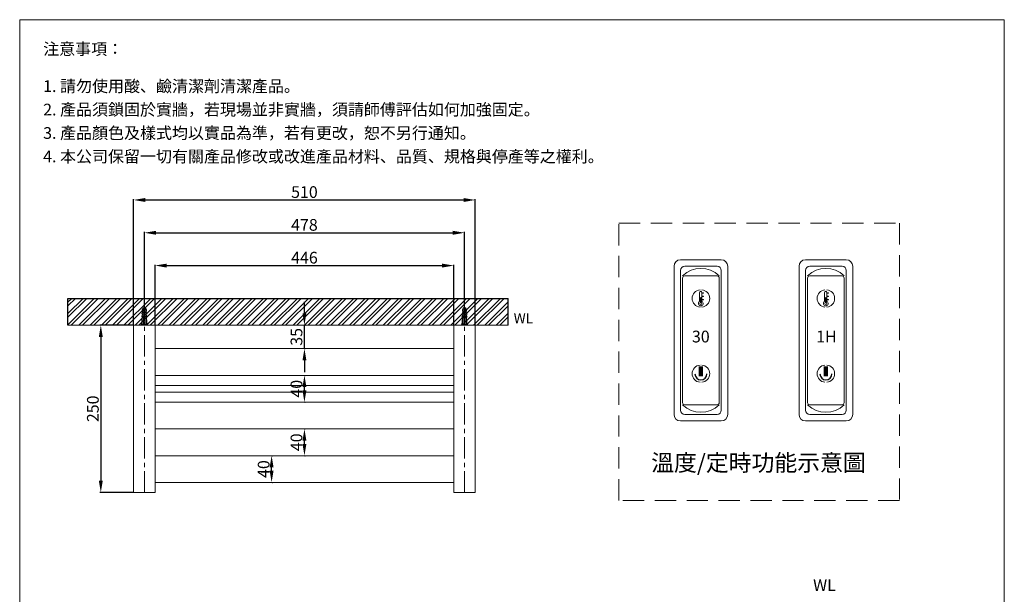
# Model space of a CAD drawing. Units: millimetres. Extents: x 11934 to 13404, y 257 to 2356.
# Drawn here: x 11934 to 13404, y 1498 to 2356 of the extents above; entities that cross this region are included whole.
import ezdxf

# ---------------------------------------------------------------- set-up
doc = ezdxf.new("R2010")
doc.units = ezdxf.units.MM
doc.linetypes.add('CENTER', pattern=[50.8, 31.75, -6.35, 6.35, -6.35])
doc.linetypes.add('HIDDEN', pattern=[9.525, 6.35, -3.175])
doc.layers.get('0').update_dxf_attribs({"lineweight": 15})
doc.layers.get('Defpoints').update_dxf_attribs({"color": 8})
for name, color, linetype, lineweight in [('C', 1, 'CENTER', 5), ('DIM', 3, 'Continuous', 5), ('I', 7, 'Continuous', 15), ('PV', 7, 'Continuous', 15)]:
    doc.layers.add(name, color=color, linetype=linetype, lineweight=lineweight)
doc.styles.add('ETCH', font='txt')
doc.styles.get("Standard").update_dxf_attribs({"font": 'arial.ttf'})
doc.dimstyles.new('ISO-25', dxfattribs={"dimtxt": 17.5, "dimasz": 17.5, "dimexe": 1.25, "dimexo": 0.625, "dimtad": 1, "dimtxsty": 'Standard', "dimcen": 2.5, "dimadec": 0, "dimazin": 0, "dimtfac": 1, "dimtmove": 0, "dimatfit": 3, "dimfxl": 0, "dimarcsym": 0})

# ---------------------------------------------------------------- blocks, each defined once
blk = doc.blocks.new('*D18')
at = {"layer": 'Defpoints', "color": 0}
for p in [(12358.8, 1745), (12358.8, 1745), (12358.8, 1705)]:
    blk.add_point(p, dxfattribs=at)
at = {"layer": 'DIM', "color": 0, "lineweight": -2}
for p, q in [((12359.4, 1745), (12360, 1745)), ((12358.8, 1722.5), (12358.8, 1727.5)), ((12359.4, 1705), (12360, 1705))]:
    blk.add_line(p, q, dxfattribs=at)
at = {"layer": 'DIM', "color": 0}
for points in [[(12355.9, 1727.5), (12361.7, 1727.5), (12358.8, 1745)], [(12355.9, 1722.5), (12361.7, 1722.5), (12358.8, 1705)]]:
    blk.add_solid(points, dxfattribs=at)
at = {"layer": 'DIM', "color": 0, "insert": (12349.2, 1725), "char_height": 17.5, "attachment_point": 5, "rotation": 90}
blk.add_mtext('40', dxfattribs=at)
blk = doc.blocks.new('*D19')
at = {"layer": 'Defpoints', "color": 0}
for p in [(12358.8, 1825), (12358.8, 1825), (12358.8, 1785)]:
    blk.add_point(p, dxfattribs=at)
at = {"layer": 'DIM', "color": 0, "lineweight": -2}
for p, q in [((12359.4, 1825), (12360, 1825)), ((12358.8, 1802.5), (12358.8, 1807.5)), ((12359.4, 1785), (12360, 1785))]:
    blk.add_line(p, q, dxfattribs=at)
at = {"layer": 'DIM', "color": 0}
for points in [[(12355.9, 1807.5), (12361.7, 1807.5), (12358.8, 1825)], [(12355.9, 1802.5), (12361.7, 1802.5), (12358.8, 1785)]]:
    blk.add_solid(points, dxfattribs=at)
at = {"layer": 'DIM', "color": 0, "insert": (12349.2, 1805), "char_height": 17.5, "attachment_point": 5, "rotation": 90}
blk.add_mtext('40', dxfattribs=at)
blk = doc.blocks.new('*D20')
at = {"layer": 'Defpoints', "color": 0}
for p in [(12309.8, 1705), (12309.8, 1705), (12309.8, 1665)]:
    blk.add_point(p, dxfattribs=at)
at = {"layer": 'DIM', "color": 0, "lineweight": -2}
for p, q in [((12310.4, 1705), (12311, 1705)), ((12309.8, 1682.5), (12309.8, 1687.5)), ((12310.4, 1665), (12311, 1665))]:
    blk.add_line(p, q, dxfattribs=at)
at = {"layer": 'DIM', "color": 0}
for points in [[(12306.9, 1687.5), (12312.7, 1687.5), (12309.8, 1705)], [(12306.9, 1682.5), (12312.7, 1682.5), (12309.8, 1665)]]:
    blk.add_solid(points, dxfattribs=at)
at = {"layer": 'DIM', "color": 0, "insert": (12300.2, 1685), "char_height": 17.5, "attachment_point": 5, "rotation": 90}
blk.add_mtext('40', dxfattribs=at)
blk = doc.blocks.new('*D21')
at = {"layer": 'Defpoints', "color": 0}
for p in [(12358.8, 1900), (12358.8, 1900), (12358.8, 1865)]:
    blk.add_point(p, dxfattribs=at)
at = {"layer": 'DIM', "color": 0, "lineweight": -2}
for p, q in [((12358.8, 1917.5), (12358.8, 1935)), ((12358.8, 1865), (12358.8, 1900)), ((12359.4, 1900), (12360, 1900)), ((12359.4, 1865), (12360, 1865)), ((12358.8, 1847.5), (12358.8, 1830))]:
    blk.add_line(p, q, dxfattribs=at)
at = {"layer": 'DIM', "color": 0}
for points in [[(12355.9, 1917.5), (12361.7, 1917.5), (12358.8, 1900)], [(12355.9, 1847.5), (12361.7, 1847.5), (12358.8, 1865)]]:
    blk.add_solid(points, dxfattribs=at)
at = {"layer": 'DIM', "color": 0, "insert": (12349.2, 1882.5), "char_height": 17.5, "attachment_point": 5, "rotation": 90}
blk.add_mtext('35', dxfattribs=at)
blk = doc.blocks.new('*D24')
at = {"layer": 'Defpoints', "color": 0}
for p in [(12581.8, 1989), (12135.8, 1900), (12581.8, 1900)]:
    blk.add_point(p, dxfattribs=at)
at = {"layer": 'DIM', "color": 0, "lineweight": -2}
for p, q in [((12135.8, 1900.6), (12135.8, 1990.2)), ((12153.3, 1989), (12564.3, 1989)), ((12581.8, 1900.6), (12581.8, 1990.2))]:
    blk.add_line(p, q, dxfattribs=at)
at = {"layer": 'DIM', "color": 0}
for points in [[(12153.3, 1991.9), (12153.3, 1986), (12135.8, 1989)], [(12564.3, 1991.9), (12564.3, 1986), (12581.8, 1989)]]:
    blk.add_solid(points, dxfattribs=at)
at = {"layer": 'DIM', "color": 0, "insert": (12358.8, 1998.5), "char_height": 17.5, "attachment_point": 5}
blk.add_mtext('446', dxfattribs=at)
blk = doc.blocks.new('*D22')
at = {"layer": 'Defpoints', "color": 0}
for p in [(12597.8, 2038), (12119.8, 1926), (12597.8, 1926)]:
    blk.add_point(p, dxfattribs=at)
at = {"layer": 'DIM', "color": 0, "lineweight": -2}
for p, q in [((12119.8, 1926.6), (12119.8, 2039.2)), ((12137.3, 2038), (12580.3, 2038)), ((12597.8, 1926.6), (12597.8, 2039.2))]:
    blk.add_line(p, q, dxfattribs=at)
at = {"layer": 'DIM', "color": 0}
for points in [[(12137.3, 2040.9), (12137.3, 2035), (12119.8, 2038)], [(12580.3, 2040.9), (12580.3, 2035), (12597.8, 2038)]]:
    blk.add_solid(points, dxfattribs=at)
at = {"layer": 'DIM', "color": 0, "insert": (12358.8, 2047.5), "char_height": 17.5, "attachment_point": 5}
blk.add_mtext('478', dxfattribs=at)
blk = doc.blocks.new('*D23')
at = {"layer": 'Defpoints', "color": 0}
for p in [(12613.8, 2087), (12103.8, 1900), (12613.8, 1900)]:
    blk.add_point(p, dxfattribs=at)
at = {"layer": 'DIM', "color": 0, "lineweight": -2}
for p, q in [((12103.8, 1900.6), (12103.8, 2088.2)), ((12613.8, 1900.6), (12613.8, 2088.2)), ((12121.3, 2087), (12596.3, 2087))]:
    blk.add_line(p, q, dxfattribs=at)
at = {"layer": 'DIM', "color": 0}
for points in [[(12121.3, 2089.9), (12121.3, 2084), (12103.8, 2087)], [(12596.3, 2089.9), (12596.3, 2084), (12613.8, 2087)]]:
    blk.add_solid(points, dxfattribs=at)
at = {"layer": 'DIM', "color": 0, "insert": (12358.8, 2096.5), "char_height": 17.5, "attachment_point": 5}
blk.add_mtext('510', dxfattribs=at)
blk = doc.blocks.new('*D25')
at = {"layer": 'Defpoints', "color": 0}
for p in [(12103.8, 1900), (12054.8, 1650), (12103.8, 1650)]:
    blk.add_point(p, dxfattribs=at)
at = {"layer": 'DIM', "color": 0, "lineweight": -2}
for p, q in [((12103.2, 1900), (12053.5, 1900)), ((12054.8, 1882.5), (12054.8, 1667.5)), ((12103.2, 1650), (12053.5, 1650))]:
    blk.add_line(p, q, dxfattribs=at)
at = {"layer": 'DIM', "color": 0}
for points in [[(12051.9, 1882.5), (12057.7, 1882.5), (12054.8, 1900)], [(12051.9, 1667.5), (12057.7, 1667.5), (12054.8, 1650)]]:
    blk.add_solid(points, dxfattribs=at)
at = {"layer": 'DIM', "color": 0, "insert": (12045.2, 1775), "char_height": 17.5, "attachment_point": 5, "rotation": 90}
blk.add_mtext('250', dxfattribs=at)

msp = doc.modelspace()

# ---------------------------------------------------------------- hatches: boundary and pattern name
h = msp.add_hatch()
h.set_pattern_fill('ANSI32', color=251, scale=1.25)
h.set_pattern_definition([(45, (8438.419, 943.152), (-8.41899, 8.41899), []), (45, (8444.032, 943.152), (-8.41899, 8.41899), [])])
h.paths.add_polyline_path([(12005.782, 1939.965), (12005.782, 1899.965), (12662.782, 1899.965), (12662.782, 1939.965)])

# ---------------------------------------------------------------- linework, layer by layer
for p, q in [((11933.692, 2356.291), (13403.692, 2356.291)), ((12950.04, 1933.815), (12950.04, 1940.575)), ((12950.54, 1941.075), (12950.54, 1941.075)), ((12951.04, 1933.815), (12951.04, 1940.575)), ((13136.621, 1933.815), (13136.621, 1940.575)), ((13137.121, 1941.075), (13137.121, 1941.075)), ((13137.621, 1933.815), (13137.621, 1940.575)), ((12581.782, 1809.965), (12135.782, 1809.965)), ((12135.782, 1799.965), (12581.782, 1799.965))]:
    msp.add_line(p, q)
at = {"linetype": 'Continuous', "lineweight": 158}
for p, q in [((12950.731, 1838.399), (12950.731, 1823.592)), ((13137.312, 1838.399), (13137.312, 1823.592))]:
    msp.add_line(p, q, dxfattribs=at)
at = {"linetype": 'HIDDEN', "ltscale": 5}
msp.add_lwpolyline([(12828.364, 2052.113), (13246.977, 2052.113), (13246.977, 1638.186), (12828.364, 1638.186)], close=True, dxfattribs=at)
for points in [[(12920.244, 1756.924), (12981.218, 1756.924, 0.41421356), (12990.845, 1766.551), (12990.845, 1987.983, 0.41421356), (12981.218, 1997.611), (12920.244, 1997.611, 0.41421356), (12910.616, 1987.983), (12910.616, 1766.551, 0.41421356)], [(12926.662, 1766.551), (12974.8, 1766.551, 0.41421356), (12981.218, 1772.969), (12981.218, 1981.565, 0.41421356), (12974.8, 1987.983), (12926.662, 1987.983, 0.41421356), (12920.244, 1981.565), (12920.244, 1772.969, 0.41421356)], [(13106.825, 1756.924), (13167.799, 1756.924, 0.41421356), (13177.427, 1766.551), (13177.427, 1987.983, 0.41421356), (13167.799, 1997.611), (13106.825, 1997.611, 0.41421356), (13097.198, 1987.983), (13097.198, 1766.551, 0.41421356)], [(13113.244, 1766.551), (13161.381, 1766.551, 0.41421356), (13167.799, 1772.969), (13167.799, 1981.565, 0.41421356), (13161.381, 1987.983), (13113.244, 1987.983, 0.41421356), (13106.825, 1981.565), (13106.825, 1772.969, 0.41421356)], [(12926.662, 1780.992), (12974.8, 1780.992, 0.41421356), (12978.009, 1784.202), (12978.009, 1970.333, 0.41421356), (12974.8, 1973.542), (12926.662, 1973.542, 0.41421356), (12923.453, 1970.333), (12923.453, 1784.202, 0.41421356)], [(13113.244, 1780.992), (13161.381, 1780.992, 0.41421356), (13164.59, 1784.202), (13164.59, 1970.333, 0.41421356), (13161.381, 1973.542), (13113.244, 1973.542, 0.41421356), (13110.034, 1970.333), (13110.034, 1784.202, 0.41421356)]]:
    msp.add_lwpolyline(points, format="xyb", close=True)
for points in [[(12948.736, 1935.401), (12948.736, 1948.706)], [(12952.343, 1948.706), (12952.343, 1935.401)], [(13135.318, 1935.401), (13135.318, 1948.706)], [(13138.924, 1948.706), (13138.924, 1935.401)]]:
    msp.add_lwpolyline(points)
for points in [[(12952.343, 1948.266), (12954.411, 1948.266), (12954.411, 1947.702), (12952.343, 1947.702)], [(12952.343, 1943.266), (12954.411, 1943.266), (12954.411, 1942.702), (12952.343, 1942.702)], [(13138.924, 1948.266), (13140.992, 1948.266), (13140.992, 1947.702), (13138.924, 1947.702)], [(13138.924, 1943.266), (13140.992, 1943.266), (13140.992, 1942.702), (13138.924, 1942.702)], [(12952.343, 1938.266), (12954.411, 1938.266), (12954.411, 1937.702), (12952.343, 1937.702)], [(13138.924, 1938.266), (13140.992, 1938.266), (13140.992, 1937.702), (13138.924, 1937.702)], [(12103.782, 1649.965), (12135.782, 1649.965), (12135.782, 1899.965), (12103.782, 1899.965)], [(12613.782, 1649.965), (12581.782, 1649.965), (12581.782, 1899.965), (12613.782, 1899.965)], [(12135.782, 1864.965), (12581.782, 1864.965), (12581.782, 1824.965), (12135.782, 1824.965)], [(12135.782, 1784.965), (12581.782, 1784.965), (12581.782, 1744.965), (12135.782, 1744.965)], [(12135.782, 1704.965), (12581.782, 1704.965), (12581.782, 1664.965), (12135.782, 1664.965)]]:
    msp.add_lwpolyline(points, close=True)
for centre, radius, start, end in [((12950.731, 1946.035), 38.739, 45.23973, 134.76027), ((13137.312, 1946.035), 38.739, 45.23973, 134.76027), ((12950.46, 1939.843), 12.837, 94.832315, 265.167685), ((12950.54, 1948.706), 1.803, 0, 180), ((12950.54, 1940.575), 0.5, 90, 180), ((12950.54, 1940.575), 0.5, 0, 90), ((12951.002, 1939.843), 12.837, 274.832315, 85.167685), ((13137.041, 1939.843), 12.837, 94.832315, 265.167685), ((13137.121, 1948.706), 1.803, 0, 180), ((13137.121, 1940.575), 0.5, 90, 180), ((13137.121, 1940.575), 0.5, 0, 90), ((13137.583, 1939.843), 12.837, 274.832315, 85.167685), ((12950.54, 1932.401), 3.5, 121.010715, 58.989285), ((12950.54, 1932.401), 1.5, 109.471221, 70.528779), ((13137.121, 1932.401), 3.5, 121.010715, 58.989285), ((13137.121, 1932.401), 1.5, 109.471221, 70.528779), ((12950.46, 1827.488), 12.837, 94.832315, 265.167685), ((12951.002, 1827.488), 12.837, 274.832315, 85.167685), ((13137.041, 1827.488), 12.837, 94.832315, 265.167685), ((13137.583, 1827.488), 12.837, 274.832315, 85.167685), ((12950.731, 1808.499), 38.739, 225.23973, 314.76027), ((13137.312, 1808.499), 38.739, 225.23973, 314.76027)]:
    msp.add_arc(centre, radius, start, end)
at = {"lineweight": 30}
for centre in [(12950.731, 1827.076), (13137.312, 1827.076)]:
    msp.add_arc(centre, 8.884, 180, 0, dxfattribs=at)
at = {"layer": 'C'}
for p, q in [((12119.782, 1649.965), (12119.782, 1899.965)), ((12597.782, 1649.965), (12597.782, 1899.965))]:
    msp.add_line(p, q, dxfattribs=at)
at = {"layer": 'Defpoints'}
for p, q in [((12005.782, 1939.965), (12662.782, 1939.965)), ((12005.782, 1899.965), (12005.782, 1939.965)), ((12662.782, 1899.965), (12662.782, 1939.965))]:
    msp.add_line(p, q, dxfattribs=at)
at = {"layer": 'I'}
for p, q in [((11933.692, 277.503), (11933.692, 2356.291)), ((13403.692, 2356.291), (13403.692, 277.503)), ((12005.782, 1899.965), (12662.782, 1899.965))]:
    msp.add_line(p, q, dxfattribs=at)
at = {"layer": 'PV'}
for p, q in [((12118.9, 1925.965), (12119.032, 1925.965)), ((12118.9, 1925.965), (12119.032, 1925.965)), ((12119.032, 1910.965), (12119.032, 1925.965)), ((12119.032, 1910.965), (12119.032, 1925.965)), ((12120.532, 1925.965), (12120.664, 1925.965)), ((12120.532, 1910.965), (12120.532, 1925.965)), ((12120.532, 1925.965), (12120.664, 1925.965)), ((12120.532, 1910.965), (12120.532, 1925.965)), ((12597.032, 1925.965), (12596.9, 1925.965)), ((12597.032, 1925.965), (12596.9, 1925.965)), ((12597.032, 1910.965), (12597.032, 1925.965)), ((12597.032, 1910.965), (12597.032, 1925.965)), ((12598.664, 1925.965), (12598.532, 1925.965)), ((12598.532, 1910.965), (12598.532, 1925.965)), ((12598.664, 1925.965), (12598.532, 1925.965)), ((12598.532, 1910.965), (12598.532, 1925.965)), ((12116.782, 1922.965), (12118.006, 1925.412)), ((12116.782, 1922.965), (12118.006, 1925.412)), ((12116.782, 1920.965), (12116.782, 1922.965)), ((12116.782, 1922.965), (12119.032, 1922.965)), ((12116.782, 1920.965), (12116.782, 1922.965)), ((12116.782, 1922.965), (12119.032, 1922.965)), ((12116.782, 1920.965), (12119.032, 1920.965)), ((12116.782, 1920.965), (12119.032, 1920.965)), ((12116.782, 1916.965), (12116.782, 1918.965)), ((12116.782, 1918.965), (12119.032, 1918.965)), ((12116.782, 1916.965), (12116.782, 1918.965)), ((12116.782, 1918.965), (12119.032, 1918.965)), ((12116.782, 1916.965), (12119.032, 1916.965)), ((12116.782, 1916.965), (12119.032, 1916.965)), ((12116.782, 1912.965), (12116.782, 1914.965)), ((12116.782, 1914.965), (12119.032, 1914.965)), ((12116.782, 1912.965), (12116.782, 1914.965)), ((12116.782, 1914.965), (12119.032, 1914.965)), ((12116.782, 1912.965), (12119.032, 1912.965)), ((12116.782, 1912.965), (12119.032, 1912.965)), ((12117.282, 1918.965), (12117.282, 1920.965)), ((12117.282, 1918.965), (12117.282, 1920.965)), ((12117.282, 1914.965), (12117.282, 1916.965)), ((12117.282, 1914.965), (12117.282, 1916.965)), ((12117.282, 1910.965), (12117.282, 1912.965)), ((12117.282, 1910.965), (12117.282, 1912.965)), ((12119.032, 1922.266), (12120.532, 1922.266)), ((12119.032, 1922.266), (12120.532, 1922.266)), ((12119.032, 1921.266), (12120.532, 1921.266)), ((12119.032, 1921.266), (12120.532, 1921.266)), ((12120.532, 1922.965), (12122.782, 1922.965)), ((12120.532, 1922.965), (12122.782, 1922.965)), ((12120.532, 1920.965), (12122.782, 1920.965)), ((12120.532, 1920.965), (12122.782, 1920.965)), ((12120.532, 1918.965), (12122.782, 1918.965)), ((12120.532, 1918.965), (12122.782, 1918.965)), ((12120.532, 1916.965), (12122.782, 1916.965)), ((12120.532, 1916.965), (12122.782, 1916.965)), ((12120.532, 1914.965), (12122.782, 1914.965)), ((12120.532, 1914.965), (12122.782, 1914.965)), ((12120.532, 1912.965), (12122.782, 1912.965)), ((12120.532, 1912.965), (12122.782, 1912.965)), ((12121.558, 1925.412), (12122.782, 1922.965)), ((12121.558, 1925.412), (12122.782, 1922.965)), ((12122.282, 1918.965), (12122.282, 1920.965)), ((12122.282, 1918.965), (12122.282, 1920.965)), ((12122.282, 1914.965), (12122.282, 1916.965)), ((12122.282, 1914.965), (12122.282, 1916.965)), ((12122.282, 1910.965), (12122.282, 1912.965)), ((12122.282, 1910.965), (12122.282, 1912.965)), ((12122.782, 1920.965), (12122.782, 1922.965)), ((12122.782, 1920.965), (12122.782, 1922.965)), ((12122.782, 1916.965), (12122.782, 1918.965)), ((12122.782, 1916.965), (12122.782, 1918.965)), ((12122.782, 1912.965), (12122.782, 1914.965)), ((12122.782, 1912.965), (12122.782, 1914.965)), ((12596.006, 1925.412), (12594.782, 1922.965)), ((12596.006, 1925.412), (12594.782, 1922.965)), ((12594.782, 1920.965), (12594.782, 1922.965)), ((12597.032, 1922.965), (12594.782, 1922.965)), ((12594.782, 1920.965), (12594.782, 1922.965)), ((12597.032, 1922.965), (12594.782, 1922.965)), ((12597.032, 1920.965), (12594.782, 1920.965)), ((12597.032, 1920.965), (12594.782, 1920.965)), ((12594.782, 1916.965), (12594.782, 1918.965)), ((12597.032, 1918.965), (12594.782, 1918.965)), ((12594.782, 1916.965), (12594.782, 1918.965)), ((12597.032, 1918.965), (12594.782, 1918.965)), ((12597.032, 1916.965), (12594.782, 1916.965)), ((12597.032, 1916.965), (12594.782, 1916.965)), ((12594.782, 1912.965), (12594.782, 1914.965)), ((12597.032, 1914.965), (12594.782, 1914.965)), ((12594.782, 1912.965), (12594.782, 1914.965)), ((12597.032, 1914.965), (12594.782, 1914.965)), ((12597.032, 1912.965), (12594.782, 1912.965)), ((12597.032, 1912.965), (12594.782, 1912.965)), ((12595.282, 1918.965), (12595.282, 1920.965)), ((12595.282, 1918.965), (12595.282, 1920.965)), ((12595.282, 1914.965), (12595.282, 1916.965)), ((12595.282, 1914.965), (12595.282, 1916.965)), ((12595.282, 1910.965), (12595.282, 1912.965)), ((12595.282, 1910.965), (12595.282, 1912.965)), ((12598.532, 1922.266), (12597.032, 1922.266)), ((12598.532, 1922.266), (12597.032, 1922.266)), ((12598.532, 1921.266), (12597.032, 1921.266)), ((12598.532, 1921.266), (12597.032, 1921.266)), ((12600.782, 1922.965), (12598.532, 1922.965)), ((12600.782, 1922.965), (12598.532, 1922.965)), ((12600.782, 1920.965), (12598.532, 1920.965)), ((12600.782, 1920.965), (12598.532, 1920.965)), ((12600.782, 1918.965), (12598.532, 1918.965)), ((12600.782, 1918.965), (12598.532, 1918.965)), ((12600.782, 1916.965), (12598.532, 1916.965)), ((12600.782, 1916.965), (12598.532, 1916.965)), ((12600.782, 1914.965), (12598.532, 1914.965)), ((12600.782, 1914.965), (12598.532, 1914.965)), ((12600.782, 1912.965), (12598.532, 1912.965)), ((12600.782, 1912.965), (12598.532, 1912.965)), ((12600.782, 1922.965), (12599.558, 1925.412)), ((12600.782, 1922.965), (12599.558, 1925.412)), ((12600.282, 1918.965), (12600.282, 1920.965)), ((12600.282, 1918.965), (12600.282, 1920.965)), ((12600.282, 1914.965), (12600.282, 1916.965)), ((12600.282, 1914.965), (12600.282, 1916.965)), ((12600.282, 1910.965), (12600.282, 1912.965)), ((12600.282, 1910.965), (12600.282, 1912.965)), ((12600.782, 1920.965), (12600.782, 1922.965)), ((12600.782, 1920.965), (12600.782, 1922.965)), ((12600.782, 1916.965), (12600.782, 1918.965)), ((12600.782, 1916.965), (12600.782, 1918.965)), ((12600.782, 1912.965), (12600.782, 1914.965)), ((12600.782, 1912.965), (12600.782, 1914.965)), ((12124.282, 1900.965), (12115.282, 1900.965)), ((12115.282, 1900.965), (12115.282, 1899.965)), ((12124.282, 1900.965), (12115.282, 1900.965)), ((12115.282, 1900.965), (12115.282, 1899.965)), ((12115.282, 1899.965), (12124.282, 1899.965)), ((12115.282, 1899.965), (12124.282, 1899.965)), ((12116.782, 1910.965), (12115.782, 1900.965)), ((12116.782, 1910.965), (12115.782, 1900.965)), ((12116.782, 1900.965), (12116.782, 1910.965)), ((12116.782, 1910.965), (12122.782, 1910.965)), ((12116.782, 1900.965), (12116.782, 1910.965)), ((12116.782, 1910.965), (12122.782, 1910.965)), ((12118.782, 1900.965), (12118.782, 1910.965)), ((12118.782, 1900.965), (12118.782, 1910.965)), ((12120.782, 1900.965), (12120.782, 1910.965)), ((12120.782, 1900.965), (12120.782, 1910.965)), ((12122.782, 1900.965), (12122.782, 1910.965)), ((12122.782, 1910.965), (12123.782, 1900.965)), ((12122.782, 1900.965), (12122.782, 1910.965)), ((12122.782, 1910.965), (12123.782, 1900.965)), ((12124.282, 1899.965), (12124.282, 1900.965)), ((12124.282, 1899.965), (12124.282, 1900.965)), ((12593.282, 1899.965), (12593.282, 1900.965)), ((12593.282, 1900.965), (12602.282, 1900.965)), ((12593.282, 1899.965), (12593.282, 1900.965)), ((12593.282, 1900.965), (12602.282, 1900.965)), ((12602.282, 1899.965), (12593.282, 1899.965)), ((12602.282, 1899.965), (12593.282, 1899.965)), ((12594.782, 1910.965), (12593.782, 1900.965)), ((12594.782, 1910.965), (12593.782, 1900.965)), ((12594.782, 1900.965), (12594.782, 1910.965)), ((12600.782, 1910.965), (12594.782, 1910.965)), ((12594.782, 1900.965), (12594.782, 1910.965)), ((12600.782, 1910.965), (12594.782, 1910.965)), ((12596.782, 1900.965), (12596.782, 1910.965)), ((12596.782, 1900.965), (12596.782, 1910.965)), ((12598.782, 1900.965), (12598.782, 1910.965)), ((12598.782, 1900.965), (12598.782, 1910.965)), ((12600.782, 1900.965), (12600.782, 1910.965)), ((12600.782, 1910.965), (12601.782, 1900.965)), ((12600.782, 1900.965), (12600.782, 1910.965)), ((12600.782, 1910.965), (12601.782, 1900.965)), ((12602.282, 1900.965), (12602.282, 1899.965)), ((12602.282, 1900.965), (12602.282, 1899.965))]:
    msp.add_line(p, q, dxfattribs=at)
at = {"layer": 'PV', "color": 1, "linetype": 'CENTER', "ltscale": 0.012}
for p, q in [((12119.782, 1899.965), (12119.782, 1925.965)), ((12119.782, 1899.965), (12119.782, 1925.965)), ((12597.782, 1899.965), (12597.782, 1925.965)), ((12597.782, 1899.965), (12597.782, 1925.965))]:
    msp.add_line(p, q, dxfattribs=at)
at = {"layer": 'PV'}
for centre, radius, start, end in [((12118.9, 1924.965), 1, 90, 153.434949), ((12118.9, 1924.965), 1, 90, 153.434949), ((12120.664, 1924.965), 1, 26.565051, 90), ((12120.664, 1924.965), 1, 26.565051, 90), ((12596.9, 1924.965), 1, 90, 153.434949), ((12596.9, 1924.965), 1, 90, 153.434949), ((12598.664, 1924.965), 1, 26.565051, 90), ((12598.664, 1924.965), 1, 26.565051, 90), ((12122.81, 1915.325), 7.042, 148.873088, 173.191966), ((12122.81, 1915.325), 7.042, 148.873088, 173.191966), ((12117.615, 1914.988), 2.145, 112.840699, 146.899304), ((12117.615, 1914.988), 2.145, 112.840699, 146.899304), ((12122.81, 1911.325), 7.042, 148.873088, 173.191966), ((12122.81, 1911.325), 7.042, 148.873088, 173.191966), ((12117.615, 1910.988), 2.145, 112.840699, 146.899304), ((12117.615, 1910.988), 2.145, 112.840699, 146.899304), ((12116.754, 1915.325), 7.042, 6.808034, 31.126912), ((12116.754, 1915.325), 7.042, 6.808034, 31.126912), ((12121.949, 1914.988), 2.145, 33.100696, 67.159301), ((12121.949, 1914.988), 2.145, 33.100696, 67.159301), ((12116.754, 1911.325), 7.042, 6.808034, 31.126912), ((12116.754, 1911.325), 7.042, 6.808034, 31.126912), ((12121.949, 1910.988), 2.145, 33.100696, 67.159301), ((12121.949, 1910.988), 2.145, 33.100696, 67.159301), ((12600.81, 1915.325), 7.042, 148.873088, 173.191966), ((12600.81, 1915.325), 7.042, 148.873088, 173.191966), ((12595.615, 1914.988), 2.145, 112.840699, 146.899304), ((12595.615, 1914.988), 2.145, 112.840699, 146.899304), ((12600.81, 1911.325), 7.042, 148.873088, 173.191966), ((12600.81, 1911.325), 7.042, 148.873088, 173.191966), ((12595.615, 1910.988), 2.145, 112.840699, 146.899304), ((12595.615, 1910.988), 2.145, 112.840699, 146.899304), ((12594.754, 1915.325), 7.042, 6.808034, 31.126912), ((12594.754, 1915.325), 7.042, 6.808034, 31.126912), ((12599.949, 1914.988), 2.145, 33.100696, 67.159301), ((12599.949, 1914.988), 2.145, 33.100696, 67.159301), ((12594.754, 1911.325), 7.042, 6.808034, 31.126912), ((12594.754, 1911.325), 7.042, 6.808034, 31.126912), ((12599.949, 1910.988), 2.145, 33.100696, 67.159301), ((12599.949, 1910.988), 2.145, 33.100696, 67.159301)]:
    msp.add_arc(centre, radius, start, end, dxfattribs=at)

# ---------------------------------------------------------------- texts
at = {"attachment_point": 1}
for insert, char_height in [((12671.196, 1917.752), 15), ((13118.237, 1520.25), 17.5)]:
    msp.add_mtext_dynamic_manual_height_columns('WL', width=198.69162, gutter_width=12.5, heights=[0], dxfattribs=dict(at, insert=insert, char_height=char_height))
at = {"layer": 'DIM', "insert": (13036.673, 1691.314), "char_height": 25, "width": 663.52022, "attachment_point": 5, "style": 'ETCH'}
msp.add_mtext('溫度/定時功能示意圖', dxfattribs=at)
at = {"layer": 'I', "char_height": 17.5, "attachment_point": 1, "line_spacing_factor": 0.96, "style": 'ETCH'}
for s, insert in [('注意事項：', (11968.692, 2321.291)), ('1. 請勿使用酸、鹼清潔劑清潔產品。', (11968.692, 2265.767)), ('2. 產品須鎖固於實牆，若現場並非實牆，須請師傅評估如何加強固定。', (11968.692, 2230.767)), ('3. 產品顏色及樣式均以實品為準，若有更改，恕不另行通知。', (11968.692, 2195.767)), ('4. 本公司保留一切有關產品修改或改進產品材料、品質、規格與停產等之權利。', (11968.692, 2160.767))]:
    msp.add_mtext(s, dxfattribs=dict(at, insert=insert))
at = {"layer": 'PV', "char_height": 17.5483, "attachment_point": 4, "style": 'ETCH'}
for s, insert in [('30 ', (12937.301, 1882.956)), ('1H ', (13122.789, 1882.956))]:
    msp.add_mtext_dynamic_manual_height_columns(s, width=37.91597, gutter_width=12.534, heights=[0], dxfattribs=dict(at, insert=insert))

# ---------------------------------------------------------------- dimensions: what is measured, and where the dimension line sits
at = {"layer": 'DIM'}
for base, p1, p2, picture, middle in [((12613.782, 2086.965), (12103.782, 1899.965), (12613.782, 1899.965), '*D23', (12358.782, 2096.525)), ((12597.782, 2037.965), (12119.782, 1925.965), (12597.782, 1925.965), '*D22', (12358.782, 2047.525)), ((12581.782, 1988.965), (12135.782, 1899.965), (12581.782, 1899.965), '*D24', (12358.782, 1998.525))]:
    dim = msp.add_linear_dim(base=base, p1=p1, p2=p2, dimstyle='ISO-25', dxfattribs=at)
    dim.commit()
    dim.dimension.update_dxf_attribs({"geometry": picture, "text_midpoint": middle})
for base, p1, p2, picture, middle in [((12358.782, 1899.965), (12358.782, 1864.965), (12358.782, 1899.965), '*D21', (12349.216, 1882.465)), ((12358.782, 1824.965), (12358.782, 1784.965), (12358.782, 1824.965), '*D19', (12349.222, 1804.965)), ((12358.782, 1744.965), (12358.782, 1704.965), (12358.782, 1744.965), '*D18', (12349.222, 1724.965))]:
    dim = msp.add_linear_dim(base=base, p1=p1, p2=p2, angle=90, dimstyle='ISO-25', dxfattribs=at)
    dim.commit()
    dim.dimension.update_dxf_attribs({"geometry": picture, "text_midpoint": middle})
for base, p1, p2, picture, middle in [((12054.782, 1649.965), (12103.782, 1899.965), (12103.782, 1649.965), '*D25', (12054.782, 1774.965)), ((12309.782, 1704.965), (12309.782, 1664.965), (12309.782, 1704.965), '*D20', (12309.782, 1684.965))]:
    dim = msp.add_linear_dim(base=base, p1=p1, p2=p2, angle=90, dimstyle='ISO-25', dxfattribs=at)
    dim.commit()
    dim.dimension.update_dxf_attribs({"geometry": picture, "text_midpoint": middle, "dimtype": 160})

doc.saveas('drawing.dxf')
